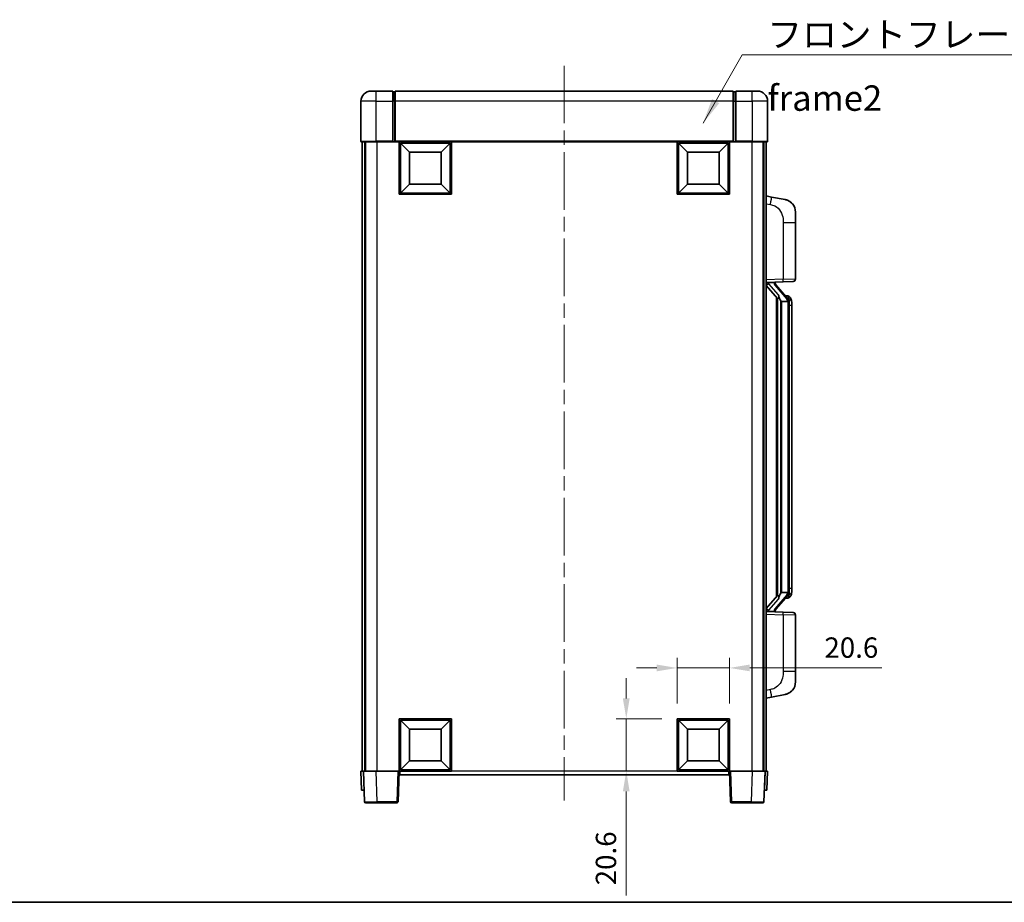
# Model space of a CAD drawing. Units: millimetres. Extents: x 58 to 8535, y 32 to 1156.
# Drawn here: x 2026 to 2414, y 32 to 379 of the extents above; entities that cross this region are included whole.
import ezdxf

# ---------------------------------------------------------------- set-up
doc = ezdxf.new("R2010")
doc.units = ezdxf.units.MM
doc.header["$LTSCALE"] = 4
doc.linetypes.add('CHAIN', pattern=[0.3543, 0.2362, -0.0295, 0.0591, -0.0295])
doc.layers.get('Defpoints').update_dxf_attribs({"lineweight": 25})
for name, color, linetype, lineweight in [('Border (ISO)', 7, 'Continuous', 35), ('Centerline (ISO)', 131, 'Continuous', 18), ('Dimension (ISO)', 7, 'Continuous', 18), ('Dimension (ISO) @ 1', 7, 'Continuous', 18), ('Symbol (ISO)', 7, 'Continuous', 18), ('Visible (ISO)', 7, 'Continuous', 35), ('Visible Narrow (ISO)', 7, 'Continuous', 25)]:
    doc.layers.add(name, color=color, linetype=linetype, lineweight=lineweight)
doc.styles.add('Note Text (TK)', font='txt')
doc.dimstyles.new('Default - Method 1b (TK)', dxfattribs={"dimscale": 4, "dimtxt": 2.5, "dimasz": 2.5, "dimexe": 1, "dimexo": 1.5, "dimgap": 1, "dimtad": 1, "dimtoh": 1, "dimrnd": 1e-08, "dimdsep": 46, "dimtxsty": 'Note Text (TK)', "dimcen": 0.09, "dimdle": 5, "dimclrd": 100, "dimclre": 100, "dimclrt": 7, "dimadec": 1, "dimazin": 1, "dimtfac": 1, "dimtmove": 0, "dimatfit": 3, "dimfxl": 1, "dimtolj": 1, "dimlwd": -1, "dimlwe": -1, "dimarcsym": 0})
doc.dimstyles.new('Default - Method 1b (TK)$7', dxfattribs={"dimscale": 4, "dimtxt": 2.5, "dimasz": 2.5, "dimexe": 1, "dimexo": 1.5, "dimgap": 1, "dimtad": 1, "dimtoh": 1, "dimrnd": 1e-08, "dimdsep": 46, "dimtxsty": 'Note Text (TK)', "dimcen": 0.09, "dimdle": 5, "dimclrd": 100, "dimclre": 100, "dimclrt": 7, "dimadec": 1, "dimazin": 1, "dimtfac": 1, "dimtmove": 0, "dimatfit": 3, "dimfxl": 1, "dimtolj": 1, "dimlwd": -1, "dimlwe": -1, "dimarcsym": 0})

# ---------------------------------------------------------------- blocks, each defined once
blk = doc.blocks.new('図面枠 tk図枠')
at = {"layer": 'Border (ISO)'}
blk.add_line((14.5, 8), (405.5, 8), dxfattribs=at)
blk = doc.blocks.new('*D284')
at = {"layer": 'Defpoints', "color": 0}
for p in [(2305.71, 124.19), (2285.11, 104.19), (2305.71, 104.19)]:
    blk.add_point(p, dxfattribs=at)
at = {"layer": 'Dimension (ISO)', "color": 100}
for p, q in [((2285.11, 110.19), (2285.11, 128.19)), ((2305.71, 110.19), (2305.71, 128.19)), ((2277.11, 124.19), (2269.11, 124.19)), ((2285.11, 124.19), (2305.71, 124.19)), ((2313.71, 124.19), (2365.67, 124.19))]:
    blk.add_line(p, q, dxfattribs=at)
for points in [[(2277.11, 125.52), (2277.11, 122.86), (2285.11, 124.19)], [(2313.71, 125.52), (2313.71, 122.86), (2305.71, 124.19)]]:
    blk.add_solid(points, dxfattribs=at)
at = {"layer": 'Dimension (ISO)', "color": 7, "insert": (2343.08, 132.19), "char_height": 8, "attachment_point": 4, "style": 'Note Text (TK)'}
blk.add_mtext('\\A1;20.6', dxfattribs=at)
blk = doc.blocks.new('*D283')
at = {"layer": 'Defpoints', "color": 0}
for p in [(2265.11, 104.19), (2285.11, 104.19), (2285.11, 83.59)]:
    blk.add_point(p, dxfattribs=at)
at = {"layer": 'Dimension (ISO)', "color": 100}
for p, q in [((2265.11, 112.19), (2265.11, 120.19)), ((2279.11, 104.19), (2261.11, 104.19)), ((2265.11, 104.19), (2265.11, 83.59)), ((2279.11, 83.59), (2261.11, 83.59)), ((2265.11, 75.59), (2265.11, 34.68))]:
    blk.add_line(p, q, dxfattribs=at)
for points in [[(2263.77, 112.19), (2266.44, 112.19), (2265.11, 104.19)], [(2263.77, 75.59), (2266.44, 75.59), (2265.11, 83.59)]]:
    blk.add_solid(points, dxfattribs=at)
at = {"layer": 'Dimension (ISO)', "color": 7, "insert": (2257.11, 38.68), "char_height": 8, "attachment_point": 4, "rotation": 90, "style": 'Note Text (TK)'}
blk.add_mtext('\\A1;20.6', dxfattribs=at)

msp = doc.modelspace()

# ---------------------------------------------------------------- linework, layer by layer
at = {"layer": 'Centerline (ISO)', "linetype": 'CHAIN', "ltscale": 23.990969}
msp.add_line((2240.7062, 361.0909), (2240.7062, 72.0909), dxfattribs=at)
at = {"layer": 'Visible (ISO)'}
for p, q in [((2164.7062, 351.0909), (2166.7062, 351.0909)), ((2173.2062, 351.0909), (2166.7062, 351.0909)), ((2173.2062, 351.0909), (2173.2062, 347.0909)), ((2173.9562, 350.7909), (2173.2062, 350.7909)), ((2307.2062, 351.0909), (2174.2062, 351.0909)), ((2174.2062, 347.0909), (2174.2062, 351.0909)), ((2307.2062, 351.0909), (2307.2062, 347.0909)), ((2307.4562, 350.7909), (2308.2062, 350.7909)), ((2308.2062, 347.0909), (2308.2062, 351.0909)), ((2314.7062, 351.0909), (2308.2062, 351.0909)), ((2314.7062, 351.0909), (2316.7062, 351.0909)), ((2160.7062, 347.0909), (2160.7062, 331.3409)), ((2173.2062, 331.3409), (2173.2062, 347.0909)), ((2174.2062, 347.0909), (2174.2062, 331.3909)), ((2307.2062, 331.3909), (2307.2062, 347.0909)), ((2308.2062, 347.0909), (2308.2062, 331.3409)), ((2320.7062, 331.3409), (2320.7062, 347.0909)), ((2166.7062, 331.0909), (2160.9562, 331.0909)), ((2161.2062, 331.0909), (2161.2062, 83.5909)), ((2162.2062, 331.0909), (2162.2062, 83.5909)), ((2162.4562, 331.0909), (2162.4562, 83.5909)), ((2166.7062, 331.0909), (2173.2062, 331.0909)), ((2173.2062, 331.3409), (2173.2062, 331.0909)), ((2173.9562, 331.0909), (2173.2062, 331.0909)), ((2174.2062, 331.0909), (2173.9562, 331.0909)), ((2174.2062, 331.0909), (2174.2062, 331.3909)), ((2307.2062, 331.0909), (2174.2062, 331.0909)), ((2175.7062, 310.4909), (2175.7062, 331.0909)), ((2179.7562, 327.0409), (2176.2062, 330.5909)), ((2176.2062, 310.9909), (2176.2062, 330.5909)), ((2176.2062, 330.5909), (2195.8062, 330.5909)), ((2192.2562, 327.0409), (2195.8062, 330.5909)), ((2195.8062, 330.5909), (2195.8062, 310.9909)), ((2196.3062, 331.0909), (2196.3062, 310.4909)), ((2285.1062, 310.4909), (2285.1062, 331.0909)), ((2289.1562, 327.0409), (2285.6062, 330.5909)), ((2285.6062, 310.9909), (2285.6062, 330.5909)), ((2285.6062, 330.5909), (2305.2062, 330.5909)), ((2301.6562, 327.0409), (2305.2062, 330.5909)), ((2305.2062, 330.5909), (2305.2062, 310.9909)), ((2305.7062, 331.0909), (2305.7062, 310.4909)), ((2307.2062, 331.3909), (2307.2062, 331.0909)), ((2307.4562, 331.0909), (2307.2062, 331.0909)), ((2308.2062, 331.0909), (2307.4562, 331.0909)), ((2308.2062, 331.0909), (2308.2062, 331.3409)), ((2308.2062, 331.0909), (2314.7062, 331.0909)), ((2320.4562, 331.0909), (2314.7062, 331.0909)), ((2318.9562, 331.0909), (2318.9562, 83.5909)), ((2319.2062, 331.0909), (2319.2062, 83.5909)), ((2320.2062, 331.0909), (2320.2062, 83.5909)), ((2179.7562, 314.5409), (2179.7562, 327.0409)), ((2179.7562, 327.0409), (2192.2562, 327.0409)), ((2192.2562, 327.0409), (2192.2562, 314.5409)), ((2289.1562, 314.5409), (2289.1562, 327.0409)), ((2289.1562, 327.0409), (2301.6562, 327.0409)), ((2301.6562, 327.0409), (2301.6562, 314.5409)), ((2179.7562, 314.5409), (2176.2062, 310.9909)), ((2192.2562, 314.5409), (2179.7562, 314.5409)), ((2192.2562, 314.5409), (2195.8062, 310.9909)), ((2289.1562, 314.5409), (2285.6062, 310.9909)), ((2301.6562, 314.5409), (2289.1562, 314.5409)), ((2301.6562, 314.5409), (2305.2062, 310.9909)), ((2196.3062, 310.4909), (2175.7062, 310.4909)), ((2195.8062, 310.9909), (2176.2062, 310.9909)), ((2305.7062, 310.4909), (2285.1062, 310.4909)), ((2305.2062, 310.9909), (2285.6062, 310.9909)), ((2322.3013, 309.4336), (2320.2062, 309.8409)), ((2327.6602, 308.392), (2322.3013, 309.4336)), ((2331.7062, 303.4838), (2331.7062, 299.3512)), ((2331.7062, 277.2082), (2331.7062, 299.3512)), ((2320.2062, 275.8409), (2326.8807, 276.074)), ((2321.2062, 275.8509), (2323.2062, 275.8509)), ((2323.7062, 275.7775), (2323.7062, 275.9631)), ((2323.7062, 275.5718), (2323.7062, 275.7775)), ((2330.7411, 276.2088), (2326.8807, 276.074)), ((2320.2062, 274.6514), (2324.6421, 269.5485)), ((2328.7156, 269.4352), (2323.9515, 274.9157)), ((2324.2062, 270.05), (2324.2062, 152.1318)), ((2324.6062, 269.5898), (2324.6062, 152.5919)), ((2326.2062, 268.3509), (2325.956, 268.6375)), ((2328.6888, 268.3509), (2326.2062, 268.3509)), ((2326.2062, 268.3509), (2326.2062, 153.8309)), ((2328.6368, 270.5259), (2327.7675, 270.5259)), ((2329.2062, 154.0586), (2329.2062, 268.1231)), ((2329.4703, 270.0913), (2329.3915, 270.1819)), ((2330.2062, 266.7759), (2330.2062, 268.1231)), ((2330.2062, 155.4059), (2330.2062, 266.7759)), ((2330.2062, 154.0586), (2330.2062, 155.4059)), ((2324.6421, 152.6332), (2320.2062, 147.5303)), ((2323.9515, 147.266), (2328.7156, 152.7465)), ((2325.956, 153.5442), (2326.2062, 153.8309)), ((2326.2062, 153.8309), (2328.6888, 153.8309)), ((2328.6368, 151.6559), (2327.7675, 151.6559)), ((2329.3915, 151.9998), (2329.4703, 152.0905)), ((2326.8807, 146.1078), (2320.2062, 146.3409)), ((2321.2062, 146.3309), (2323.2062, 146.3309)), ((2323.7062, 146.4043), (2323.7062, 146.61)), ((2323.7062, 146.2187), (2323.7062, 146.4043)), ((2326.8807, 146.1078), (2330.7411, 145.973)), ((2331.7062, 122.8305), (2331.7062, 144.9736)), ((2331.7062, 122.8305), (2331.7062, 118.6979)), ((2320.2062, 112.3409), (2322.3013, 112.7481)), ((2322.3013, 112.7481), (2327.6602, 113.7898)), ((2175.7062, 83.5909), (2175.7062, 104.1909)), ((2175.7062, 104.1909), (2196.3062, 104.1909)), ((2179.7562, 100.1409), (2176.2062, 103.6909)), ((2176.2062, 84.0909), (2176.2062, 103.6909)), ((2176.2062, 103.6909), (2195.8062, 103.6909)), ((2192.2562, 100.1409), (2195.8062, 103.6909)), ((2195.8062, 103.6909), (2195.8062, 84.0909)), ((2196.3062, 104.1909), (2196.3062, 83.5909)), ((2285.1062, 83.5909), (2285.1062, 104.1909)), ((2285.1062, 104.1909), (2305.7062, 104.1909)), ((2289.1562, 100.1409), (2285.6062, 103.6909)), ((2285.6062, 84.0909), (2285.6062, 103.6909)), ((2285.6062, 103.6909), (2305.2062, 103.6909)), ((2301.6562, 100.1409), (2305.2062, 103.6909)), ((2305.2062, 103.6909), (2305.2062, 84.0909)), ((2305.7062, 104.1909), (2305.7062, 83.5909)), ((2179.7562, 87.6409), (2179.7562, 100.1409)), ((2179.7562, 100.1409), (2192.2562, 100.1409)), ((2192.2562, 100.1409), (2192.2562, 87.6409)), ((2289.1562, 87.6409), (2289.1562, 100.1409)), ((2289.1562, 100.1409), (2301.6562, 100.1409)), ((2301.6562, 100.1409), (2301.6562, 87.6409)), ((2179.7562, 87.6409), (2176.2062, 84.0909)), ((2192.2562, 87.6409), (2179.7562, 87.6409)), ((2192.2562, 87.6409), (2195.8062, 84.0909)), ((2289.1562, 87.6409), (2285.6062, 84.0909)), ((2301.6562, 87.6409), (2289.1562, 87.6409)), ((2301.6562, 87.6409), (2305.2062, 84.0909)), ((2160.7062, 83.5909), (2161.7056, 83.5909)), ((2160.7062, 83.5909), (2160.9681, 76.0909)), ((2161.7056, 83.5909), (2161.7062, 83.5909)), ((2161.7062, 83.5909), (2166.7031, 83.5909)), ((2161.7062, 83.5909), (2162.1258, 71.5734)), ((2166.7031, 83.5909), (2175.2065, 83.5909)), ((2175.2065, 83.5909), (2175.7062, 83.5909)), ((2175.2865, 71.5734), (2175.7062, 83.5909)), ((2196.3062, 83.5909), (2175.7062, 83.5909)), ((2175.9562, 82.0909), (2175.9562, 83.5909)), ((2305.4562, 82.0909), (2175.9562, 82.0909)), ((2195.8062, 84.0909), (2176.2062, 84.0909)), ((2305.7062, 83.5909), (2285.1062, 83.5909)), ((2305.2062, 84.0909), (2285.6062, 84.0909)), ((2305.4562, 83.5909), (2305.4562, 82.0909)), ((2305.7062, 83.5909), (2306.2059, 83.5909)), ((2305.7062, 83.5909), (2306.1258, 71.5734)), ((2306.2059, 83.5909), (2314.7092, 83.5909)), ((2314.7092, 83.5909), (2319.7062, 83.5909)), ((2319.2865, 71.5734), (2319.7062, 83.5909)), ((2319.7062, 83.5909), (2319.7068, 83.5909)), ((2319.7068, 83.5909), (2320.7062, 83.5909)), ((2320.4443, 76.0909), (2320.7062, 83.5909)), ((2161.9675, 76.0909), (2160.9681, 76.0909)), ((2161.9675, 76.0909), (2161.9681, 76.0909)), ((2319.4443, 76.0909), (2319.4449, 76.0909)), ((2320.4443, 76.0909), (2319.4449, 76.0909)), ((2167.1228, 71.0909), (2162.6255, 71.0909)), ((2167.1228, 71.0909), (2174.7868, 71.0909)), ((2306.6255, 71.0909), (2314.2896, 71.0909)), ((2318.7868, 71.0909), (2314.2896, 71.0909))]:
    msp.add_line(p, q, dxfattribs=at)
for centre, radius, start, end in [((2164.7062, 347.0909), 4, 90, 180), ((2173.9562, 350.5409), 0.25, 0, 90), ((2307.4562, 350.5409), 0.25, 90, 180), ((2316.7062, 347.0909), 4, 0, 90), ((2160.9562, 331.3409), 0.25, 180, 270), ((2320.4562, 331.3409), 0.25, 270, 0), ((2326.7062, 303.4838), 5, 0, 41.09567), ((2324.7062, 275.5718), 1, 180, 221), ((2330.7062, 277.2082), 1, 272, 0), ((2328.6368, 269.5259), 1, 41, 90), ((2327.2062, 268.1231), 2, 5.907532, 41), ((2327.2062, 268.1231), 2, 0, 5.907532), ((2328.6368, 152.6559), 1, 270, 319), ((2327.2062, 154.0586), 2, 319, 354.092468), ((2327.2062, 154.0586), 2, 354.092468, 0), ((2324.7062, 146.61), 1, 139, 180), ((2330.7062, 144.9736), 1, 0, 88), ((2326.7062, 118.6979), 5, 318.90433, 0), ((2162.6255, 71.5909), 0.5, 182, 270), ((2174.7868, 71.5909), 0.5, 270, 358), ((2306.6255, 71.5909), 0.5, 182, 270), ((2318.7868, 71.5909), 0.5, 270, 358)]:
    msp.add_arc(centre, radius, start, end, dxfattribs=at)
for centre, major_axis, ratio, start_param, end_param in [((2321.2062, 275.7041), (-1, 0), 0.14676884, 4.71238898, 6.28318531), ((2321.2062, 275.0253), (-0.9955, -0.3722), 0.25438663, 4.61756297, 6.18835929), ((2323.2062, 275.7775), (0.5, 0), 0.14676884, 0, 1.57079633), ((2326.6062, 274.9421), (0, -6.6667), 0.3, 5.35609995, 5.95208923), ((2326.6062, 147.2397), (0, 6.6667), 0.3, 0.33109608, 0.92708535), ((2321.2062, 147.1564), (0.9955, -0.3722), 0.25438663, 3.23641867, 4.807215), ((2321.2062, 146.4776), (-1, 0), 0.14676884, 0, 1.57079633), ((2323.2062, 146.4043), (0.5, 0), 0.14676884, 4.71238898, 6.28318531)]:
    msp.add_ellipse(centre, major_axis=major_axis, ratio=ratio, start_param=start_param, end_param=end_param, dxfattribs=at)
for points, knots in [([(2327.6602, 308.392), (2327.7618, 308.3722), (2327.8631, 308.3492), (2328.0218, 308.308), (2328.0801, 308.2917), (2328.4012, 308.1958), (2328.6591, 308.0951), (2329.1266, 307.8657), (2329.3406, 307.7408), (2329.6789, 307.5077), (2329.8105, 307.4069), (2330.0347, 307.2173), (2330.1306, 307.1292), (2330.2662, 306.9953), (2330.311, 306.9492), (2330.3748, 306.8812), (2330.3957, 306.8584), (2330.4361, 306.8137), (2330.455, 306.7925), (2330.4742, 306.7704)], [0, 0, 0, 0, 0.031817178, 0.031817178, 0.050452113, 0.050452113, 0.134929933, 0.134929933, 0.208678987, 0.208678987, 0.258212634, 0.258212634, 0.298091577, 0.298091577, 0.318896146, 0.318896146, 0.329513015, 0.329513015, 0.340218293, 0.340218293, 0.340218293, 0.340218293]), ([(2327.6602, 308.392), (2327.8367, 308.3576), (2328.0123, 308.3135), (2328.266, 308.2351), (2328.3471, 308.2077), (2328.677, 308.0867), (2328.9213, 307.9745), (2329.3535, 307.7316), (2329.5463, 307.6053), (2329.8508, 307.3744), (2329.9701, 307.2747), (2330.1538, 307.1065), (2330.2231, 307.0391), (2330.3215, 306.9381), (2330.3539, 306.9038), (2330.4161, 306.8362), (2330.4449, 306.8041), (2330.4742, 306.7704)], [0, 0, 0, 0, 0.055151579, 0.055151579, 0.081398944, 0.081398944, 0.162714309, 0.162714309, 0.230969498, 0.230969498, 0.277734391, 0.277734391, 0.307873407, 0.307873407, 0.323370755, 0.323370755, 0.339065947, 0.339065947, 0.339065947, 0.339065947]), ([(2325.0064, 270.941), (2325.0136, 270.909), (2325.0206, 270.8774), (2325.0729, 270.6331), (2325.1216, 270.3718), (2325.1216, 270.0758), (2325.1166, 269.9991), (2325.0888, 269.8556), (2325.0654, 269.7892), (2325.0131, 269.6922), (2324.9833, 269.6527), (2324.9216, 269.5909), (2324.89, 269.5681), (2324.7916, 269.5121), (2324.728, 269.5041), (2324.6674, 269.5259), (2324.6533, 269.5356), (2324.6421, 269.5485)], [0.385438022, 0.385438022, 0.385438022, 0.385438022, 0.395277817, 0.395277817, 0.463062777, 0.463062777, 0.48409735, 0.48409735, 0.505131922, 0.505131922, 0.522665464, 0.522665464, 0.540199005, 0.540199005, 0.585275052, 0.585275052, 0.602559288, 0.602559288, 0.602559288, 0.602559288]), ([(2329.1956, 268.329), (2329.1955, 268.3291), (2329.1955, 268.3293), (2329.1942, 268.3385), (2329.1811, 268.3463), (2329.1322, 268.3587), (2329.0957, 268.363), (2329.0042, 268.3673), (2328.9501, 268.3672), (2328.8314, 268.3625), (2328.768, 268.358), (2328.7038, 268.3516)], [-0.0778087689, -0.0778087689, -0.0778087689, -0.0778087689, -0.0774791395, -0.0774791395, -0.0585788033, -0.0585788033, -0.0389062325, -0.0389062325, -0.0193765361, -0.0193765361, 0, 0, 0, 0]), ([(2330.2062, 268.1231), (2330.2062, 268.717), (2330.0557, 269.1211), (2329.7504, 269.7534), (2329.5795, 269.9657), (2329.4703, 270.0913)], [0, 0, 0, 0, 0.2061269, 0.2061269, 0.42564821, 0.42564821, 0.42564821, 0.42564821]), ([(2324.6421, 152.6332), (2324.6494, 152.6416), (2324.6578, 152.6486), (2324.7011, 152.6735), (2324.7498, 152.6747), (2324.8355, 152.645), (2324.8718, 152.6269), (2324.9459, 152.5699), (2324.9836, 152.5305), (2325.0498, 152.4288), (2325.0797, 152.358), (2325.1152, 152.2007), (2325.1216, 152.1146), (2325.1216, 152.0359), (2325.1216, 151.8099), (2325.0729, 151.5486), (2325.0206, 151.3043), (2325.0136, 151.2728), (2325.0064, 151.2408)], [0.683627444, 0.683627444, 0.683627444, 0.683627444, 0.694717026, 0.694717026, 0.733379875, 0.733379875, 0.75451963, 0.75451963, 0.775659385, 0.775659385, 0.799292727, 0.799292727, 0.822926069, 0.822926069, 0.822926069, 0.890711029, 0.890711029, 0.900550824, 0.900550824, 0.900550824, 0.900550824]), ([(2329.1956, 153.8528), (2329.1955, 153.8526), (2329.1955, 153.8525), (2329.1942, 153.8433), (2329.1811, 153.8355), (2329.1322, 153.8231), (2329.0957, 153.8187), (2329.0042, 153.8145), (2328.9501, 153.8145), (2328.8314, 153.8192), (2328.768, 153.8237), (2328.7038, 153.8301)], [-0.0003297628, -0.0003297628, -0.0003297628, -0.0003297628, 0, 0, 0.0189079865, 0.0189079865, 0.0385885202, 0.0385885202, 0.0581261217, 0.0581261217, 0.0775105008, 0.0775105008, 0.0775105008, 0.0775105008]), ([(2329.4703, 152.0905), (2329.5247, 152.153), (2329.594, 152.2377), (2329.761, 152.478), (2329.8616, 152.6441), (2330.0331, 153.035), (2330.107, 153.249), (2330.1859, 153.6732), (2330.2062, 153.8543), (2330.2062, 154.0586)], [0, 0, 0, 0, 0.109280085, 0.109280085, 0.240591253, 0.240591253, 0.354088722, 0.354088722, 0.425024641, 0.425024641, 0.425024641, 0.425024641]), ([(2330.4742, 115.4113), (2330.4548, 115.389), (2330.4357, 115.3675), (2330.3948, 115.3223), (2330.3737, 115.2993), (2330.3091, 115.2305), (2330.2638, 115.1839), (2330.1265, 115.0486), (2330.0294, 114.9597), (2329.8031, 114.7689), (2329.6705, 114.6678), (2329.33, 114.4344), (2329.115, 114.3096), (2328.6504, 114.0833), (2328.3968, 113.9847), (2327.9811, 113.8604), (2327.8211, 113.8211), (2327.6602, 113.7898)], [0, 0, 0, 0, 0.010823116, 0.010823116, 0.021555164, 0.021555164, 0.042579621, 0.042579621, 0.082862142, 0.082862142, 0.132680778, 0.132680778, 0.206708077, 0.206708077, 0.289770927, 0.289770927, 0.340209224, 0.340209224, 0.340209224, 0.340209224]), ([(2329.0105, 114.2605), (2328.8208, 114.1621), (2328.6258, 114.0763), (2328.1782, 113.9121), (2327.9201, 113.8403), (2327.6602, 113.7898)], [0.193034956, 0.193034956, 0.193034956, 0.193034956, 0.257659665, 0.257659665, 0.339004358, 0.339004358, 0.339004358, 0.339004358]), ([(2330.4742, 115.4113), (2330.4456, 115.3785), (2330.4175, 115.3471), (2330.3568, 115.2811), (2330.3253, 115.2477), (2330.2295, 115.149), (2330.162, 115.0831), (2330.0702, 114.9987), (2330.0484, 114.9789), (2330.0262, 114.9593)], [0, 0, 0, 0, 0.0153264144, 0.0153264144, 0.0304667096, 0.0304667096, 0.0599334156, 0.0599334156, 0.0689999836, 0.0689999836, 0.0689999836, 0.0689999836])]:
    msp.add_open_spline(points, degree=3, knots=knots, dxfattribs=at)
for points in [[(2328.7038, 268.3516), (2328.6986, 268.3511), (2328.6935, 268.3509), (2328.6888, 268.3509)], [(2328.6888, 153.8309), (2328.6935, 153.8309), (2328.6986, 153.8306), (2328.7038, 153.8301)]]:
    msp.add_open_spline(points, degree=3, dxfattribs=at)
at = {"layer": 'Visible Narrow (ISO)'}
for p, q in [((2166.7062, 347.0909), (2166.7062, 351.0909)), ((2173.9562, 347.0909), (2173.9562, 350.7909)), ((2307.4562, 350.7909), (2307.4562, 347.0909)), ((2314.7062, 347.0909), (2314.7062, 351.0909)), ((2166.7062, 347.0909), (2160.7062, 347.0909)), ((2166.7062, 347.0909), (2173.2062, 347.0909)), ((2166.7062, 331.3409), (2166.7062, 347.0909)), ((2173.9562, 347.0909), (2173.2062, 347.0909)), ((2174.2062, 347.0909), (2173.9562, 347.0909)), ((2173.9562, 347.0909), (2173.9562, 331.0909)), ((2307.2062, 347.0909), (2174.2062, 347.0909)), ((2307.2062, 347.0909), (2307.4562, 347.0909)), ((2307.4562, 347.0909), (2308.2062, 347.0909)), ((2307.4562, 331.0909), (2307.4562, 347.0909)), ((2308.2062, 347.0909), (2314.7062, 347.0909)), ((2320.7062, 347.0909), (2314.7062, 347.0909)), ((2314.7062, 347.0909), (2314.7062, 331.3409)), ((2160.7062, 331.3409), (2166.7062, 331.3409)), ((2166.7062, 331.3409), (2166.7062, 331.0909)), ((2173.2062, 331.3409), (2166.7062, 331.3409)), ((2166.9562, 331.0909), (2166.9562, 83.5909)), ((2307.2062, 331.3909), (2174.2062, 331.3909)), ((2314.7062, 331.3409), (2308.2062, 331.3409)), ((2314.4562, 331.0909), (2314.4562, 83.5909)), ((2314.7062, 331.3409), (2314.7062, 331.0909)), ((2314.7062, 331.3409), (2320.7062, 331.3409)), ((2320.2062, 306.8051), (2321.8336, 306.4887)), ((2326.8807, 299.3512), (2331.7062, 299.3512)), ((2326.8807, 299.3512), (2326.8807, 277.0733)), ((2326.8807, 277.0733), (2320.2062, 276.8403)), ((2321.2062, 275.8509), (2321.2062, 275.8758)), ((2321.2062, 275.3127), (2321.2062, 275.8509)), ((2325.0064, 270.941), (2321.2062, 275.3127)), ((2323.2062, 275.9456), (2323.2062, 275.8509)), ((2323.2062, 275.8509), (2323.2062, 275.7155)), ((2326.8807, 277.0733), (2331.7062, 277.2082)), ((2323.5741, 274.7314), (2328.3382, 269.2509)), ((2325.956, 153.5442), (2325.956, 268.6375)), ((2329.2062, 268.1231), (2328.7062, 268.1231)), ((2328.7062, 268.1231), (2328.7062, 154.0586)), ((2329.2062, 268.9404), (2329.2062, 268.1231)), ((2330.2062, 266.7759), (2329.2062, 266.7759)), ((2330.2062, 155.4059), (2329.2062, 155.4059)), ((2321.2062, 146.8691), (2325.0064, 151.2408)), ((2328.3382, 152.9309), (2323.5741, 147.4504)), ((2329.2062, 154.0586), (2328.7062, 154.0586)), ((2329.2062, 154.0586), (2329.2062, 153.2413)), ((2320.2062, 145.3415), (2326.8807, 145.1084)), ((2321.2062, 146.3309), (2321.2062, 146.8691)), ((2321.2062, 146.306), (2321.2062, 146.3309)), ((2323.2062, 146.4663), (2323.2062, 146.3309)), ((2323.2062, 146.3309), (2323.2062, 146.2361)), ((2331.7062, 144.9736), (2326.8807, 145.1084)), ((2326.8807, 145.1084), (2326.8807, 122.8305)), ((2331.7062, 122.8305), (2326.8807, 122.8305)), ((2321.8336, 115.693), (2320.2062, 115.3767)), ((2161.9675, 76.0909), (2161.7056, 83.5909)), ((2167.1228, 71.5734), (2166.7031, 83.5909)), ((2175.2065, 83.5909), (2174.7868, 71.5734)), ((2285.1062, 83.5909), (2196.3062, 83.5909)), ((2306.6255, 71.5734), (2306.2059, 83.5909)), ((2314.7092, 83.5909), (2314.2896, 71.5734)), ((2319.7068, 83.5909), (2319.4449, 76.0909)), ((2167.1228, 71.5734), (2167.1228, 71.0909)), ((2174.7868, 71.5734), (2167.1228, 71.5734)), ((2174.7868, 71.5734), (2174.7868, 71.0909)), ((2306.6255, 71.0909), (2306.6255, 71.5734)), ((2314.2896, 71.5734), (2306.6255, 71.5734)), ((2314.2896, 71.5734), (2314.2896, 71.0909))]:
    msp.add_line(p, q, dxfattribs=at)
for centre, start, end in [((2324.7062, 275.7155), 180, 221), ((2327.2062, 268.2668), 3.242335, 41), ((2327.2062, 268.1231), 0, 8.733934), ((2327.2062, 153.915), 319, 356.757665), ((2327.2062, 154.0586), 351.266066, 0), ((2324.7062, 146.4663), 139, 180)]:
    msp.add_arc(centre, 1.5, start, end, dxfattribs=at)
for centre, major_axis, ratio, start_param, end_param in [((2321.7289, 306.4887), (0.5724, 2.9449), 0.03425905, 4.71904817, 6.28318531), ((2323.2062, 275.5718), (0.5, 0), 0.28734789, 0, 1.57079633), ((2326.8458, 277.0733), (0.0349, -0.9994), 0.03487826, 0, 1.56957835), ((2323.5741, 274.5877), (0.3774, 0.328), 0.22082359, 0, 1.3811443), ((2328.3382, 269.1072), (0.3774, 0.328), 0.22082359, 0, 1.3811443), ((2328.7156, 269.4352), (0.7547, 0.6561), 0.98843646, 0, 0.86096541), ((2329.2062, 268.1231), (1, 0), 0.81730076, 0, 1.57079633), ((2328.3382, 153.0746), (0.3774, -0.328), 0.22082359, 4.90204101, 6.28318531), ((2328.7156, 152.7465), (0.7547, -0.6561), 0.98843646, 5.4222199, 6.28318531), ((2329.2062, 154.0586), (1, 0), 0.81730076, 4.71238898, 6.28318531), ((2323.5741, 147.5941), (0.3774, -0.328), 0.22082359, 4.90204101, 6.28318531), ((2323.2062, 146.61), (0.5, 0), 0.28734789, 4.71238898, 6.28318531), ((2326.8458, 145.1084), (0.0349, 0.9994), 0.03487826, 4.71360696, 6.28318531), ((2321.7289, 115.693), (0.5724, -2.9449), 0.03425905, 0, 1.56413714), ((2167.1283, 71.5909), (-5.0024, -0.0174), 0.00348438, 0.00010951, 1.56968786), ((2174.7868, 71.5909), (0.4997, -0.0174), 0.03487826, 4.71360696, 6.28318531), ((2306.6255, 71.5909), (-0.4997, -0.0174), 0.03487826, 0, 1.56957835), ((2314.2841, 71.5909), (-5.0024, 0.0174), 0.00348438, 1.5719048, 3.14148316)]:
    msp.add_ellipse(centre, major_axis=major_axis, ratio=ratio, start_param=start_param, end_param=end_param, dxfattribs=at)
for points, knots in [([(2321.8336, 306.4887), (2322.3902, 306.3805), (2323.0091, 306.2401), (2323.6171, 305.9226), (2324.4696, 305.4774), (2325.2842, 304.6775), (2325.8587, 303.685), (2326.3587, 302.8211), (2326.6638, 301.8404), (2326.7898, 300.9574), (2326.8746, 300.3624), (2326.8807, 299.8177), (2326.8807, 299.3512)], [0, 0, 0, 0, 0.22498324, 0.22498324, 0.22498324, 0.54043573, 0.54043573, 0.54043573, 0.81501171, 0.81501171, 0.81501171, 1, 1, 1, 1]), ([(2328.7156, 270.4286), (2328.7884, 270.3385), (2328.9024, 270.1867), (2329.1059, 269.7208), (2329.2062, 269.428), (2329.2062, 268.9404)], [-0.42564821, -0.42564821, -0.42564821, -0.42564821, -0.2061269, -0.2061269, 0, 0, 0, 0]), ([(2328.7156, 151.7532), (2328.6654, 151.6911), (2328.6395, 151.6592), (2328.6369, 151.656), (2328.6368, 151.6559), (2328.6368, 151.6559)], [-0.318622721, -0.318622721, -0.318622721, -0.318622721, -0.167312443, -0.167312443, -0.15935558, -0.15935558, -0.15935558, -0.15935558]), ([(2329.2062, 153.2413), (2329.2062, 153.0735), (2329.1927, 152.9312), (2329.1401, 152.6027), (2329.0908, 152.4429), (2328.9765, 152.1534), (2328.9094, 152.0327), (2328.7981, 151.8588), (2328.7518, 151.798), (2328.7156, 151.7532)], [-0.425024641, -0.425024641, -0.425024641, -0.425024641, -0.354088722, -0.354088722, -0.240591253, -0.240591253, -0.109280085, -0.109280085, 0, 0, 0, 0]), ([(2326.8807, 122.8305), (2326.8807, 122.2942), (2326.872, 121.6589), (2326.7466, 120.9588), (2326.5749, 120.0003), (2326.1874, 118.9499), (2325.6044, 118.0898), (2325.0472, 117.2678), (2324.3058, 116.6084), (2323.5574, 116.2285), (2322.9716, 115.9312), (2322.3724, 115.7977), (2321.8336, 115.693)], [0, 0, 0, 0, 0.21270217, 0.21270217, 0.21270217, 0.50389399, 0.50389399, 0.50389399, 0.78220336, 0.78220336, 0.78220336, 1, 1, 1, 1])]:
    msp.add_open_spline(points, degree=3, knots=knots, dxfattribs=at)
msp.add_open_spline([(2328.6368, 270.5259), (2328.6368, 270.5259), (2328.6628, 270.494), (2328.7156, 270.4286)], degree=3, dxfattribs=at)

# ---------------------------------------------------------------- block references
at = {"xscale": 4, "yscale": 4, "zscale": 4}
msp.add_blockref('図面枠 tk図枠', (1574, 0), dxfattribs=at)

# ---------------------------------------------------------------- texts
at = {"layer": 'Symbol (ISO)', "color": 7, "insert": (2320.6549, 378.3484), "char_height": 10, "width": 206.72514, "attachment_point": 1, "line_spacing_factor": 1.5, "style": 'Note Text (TK)'}
msp.add_mtext('{\\fＭＳ Ｐゴシック|b0|i0;フロントフレーム2 / Front frame2}', dxfattribs=at)

# ---------------------------------------------------------------- dimensions: what is measured, and where the dimension line sits
at = {"layer": 'Dimension (ISO) @ 1', "color": 100}
for base, p1, p2, angle, picture, middle in [((2305.7062, 124.1909), (2285.1062, 104.1909), (2305.7062, 104.1909), 180, '*D284', (2352.3758, 124.1909)), ((2265.1062, 104.1909), (2285.1062, 83.5909), (2285.1062, 104.1909), 90, '*D283', (2265.1062, 47.9716))]:
    dim = msp.add_linear_dim(base=base, p1=p1, p2=p2, angle=angle, dimstyle='Default - Method 1b (TK)', override={"dimscale": 1, "dimtxt": 8, "dimasz": 8, "dimexe": 4, "dimexo": 6, "dimgap": 4, "dimtoh": 0, "dimdec": 2, "dimcen": 0.36, "dimtol": 0, "dimlim": 0, "dimtp": 0, "dimtm": 0, "dimtdec": 2, "dimtix": 0, "dimtofl": 1, "dimtmove": 0, "dimatfit": 1}, dxfattribs=at)
    dim.commit()
    dim.dimension.update_dxf_attribs({"geometry": picture, "text_midpoint": middle, "dimtype": 128})

# ---------------------------------------------------------------- leaders
at = {"layer": 'Symbol (ISO)', "color": 100, "annotation_type": 0, "has_hookline": 1, "hookline_direction": 0, "text_width": 199.375}
msp.add_leader([(2295.3236, 338.4604), (2310.6549, 365.3623), (2320.6549, 365.3623)], dimstyle='Default - Method 1b (TK)$7', override={"dimgap": 0, "dimtad": 1}, dxfattribs=at)

doc.saveas('drawing.dxf')
